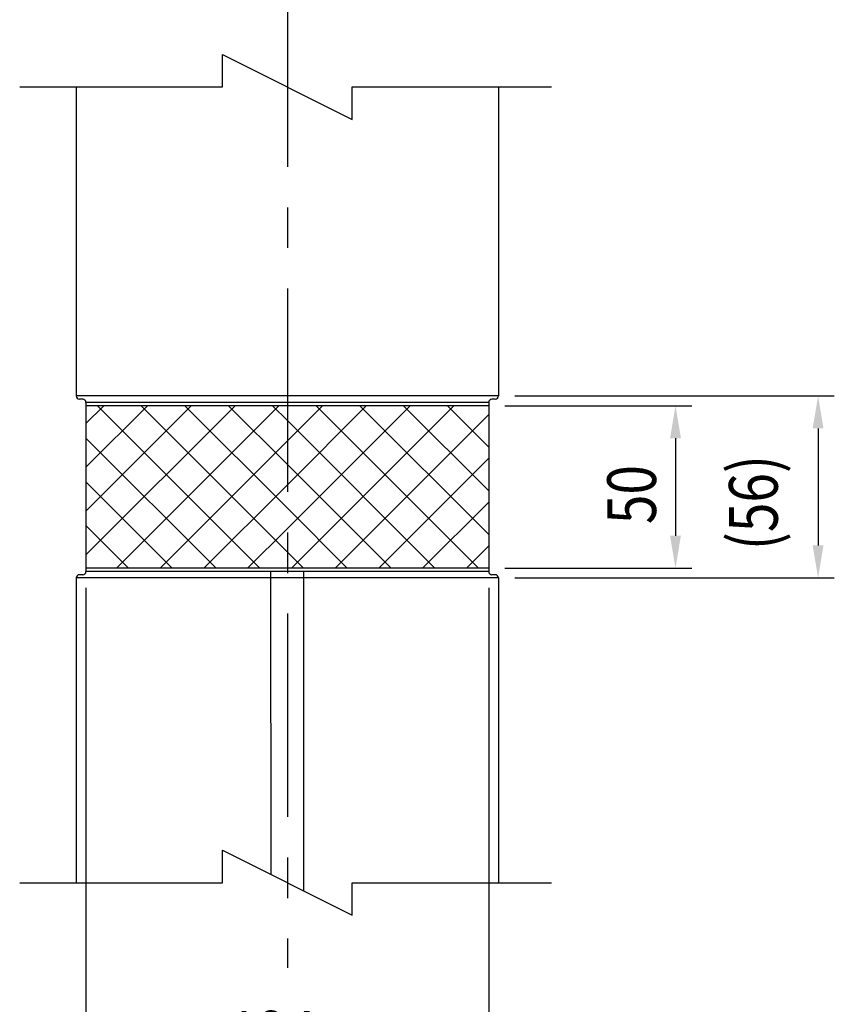
# Model space of a CAD drawing. Extents: x 83 to 3559, y 119 to 2458.
# Drawn here: x 2079 to 2580, y 900 to 1506 of the extents above; entities that cross this region are included whole.
import ezdxf

# ---------------------------------------------------------------- set-up
doc = ezdxf.new("R2010")
doc.units = 0
doc.header["$LTSCALE"] = 100
doc.header["$PDMODE"] = 33
doc.header["$PDSIZE"] = 5
doc.linetypes.add('CENTER', pattern=[2, 1.25, -0.25, 0.25, -0.25])
doc.layers.get('0').update_dxf_attribs({"linetype": 'CONTINUOUS'})
doc.layers.get('DEFPOINTS').update_dxf_attribs({"linetype": 'CONTINUOUS'})
for name, color, linetype in [('CENTER', 3, 'CENTER'), ('HATCH', 2, 'CONTINUOUS'), ('SJC', 1, 'CONTINUOUS'), ('SJC2', 7, 'CONTINUOUS'), ('SUNPOU', 4, 'CONTINUOUS')]:
    doc.layers.add(name, color=color, linetype=linetype)
doc.styles.add('EXT08', font='ROMANS.shx', dxfattribs={"width": 0.8, "bigfont": 'EXTFONT.shx'})
doc.dimstyles.get("Standard").update_dxf_attribs({"dimtxt": 0.18, "dimasz": 0.18, "dimexe": 0.18, "dimexo": 0.0625, "dimgap": 0.09, "dimtad": 0, "dimtih": 1, "dimtoh": 1, "dimzin": 0, "dimcen": 0.09, "dimazin": 3, "dimtfac": 1, "dimtofl": 0, "dimtmove": 0, "dimatfit": 3})

# ---------------------------------------------------------------- blocks, each defined once
blk = doc.blocks.new('*X44')
at = {"color": 0}
for p, q in [((2119.32, 1176.4), (2211.11, 1268.18)), ((2119.32, 1203.34), (2184.17, 1268.18)), ((2119.32, 1230.28), (2157.23, 1268.18)), ((2119.32, 1257.22), (2130.28, 1268.18)), ((2226.36, 1168.18), (2126.36, 1268.18)), ((2138.05, 1168.18), (2238.05, 1268.18)), ((2243.32, 1178.16), (2153.3, 1268.18)), ((2243.32, 1205.1), (2180.24, 1268.18)), ((2243.32, 1232.04), (2207.18, 1268.18)), ((2243.32, 1258.98), (2234.12, 1268.18)), ((2243.32, 1192.63), (2318.87, 1268.18)), ((2243.32, 1219.57), (2291.93, 1268.18)), ((2243.32, 1246.51), (2264.99, 1268.18)), ((2245.81, 1168.18), (2345.81, 1268.18)), ((2361.06, 1168.18), (2261.06, 1268.18)), ((2367.32, 1188.86), (2288, 1268.18)), ((2367.32, 1215.8), (2314.94, 1268.18)), ((2367.32, 1242.74), (2341.88, 1268.18)), ((2272.75, 1168.18), (2367.32, 1262.75)), ((2334.12, 1168.18), (2243.32, 1258.98)), ((2199.42, 1168.18), (2119.32, 1248.27)), ((2164.99, 1168.18), (2243.32, 1246.51)), ((2307.18, 1168.18), (2243.32, 1232.04)), ((2299.69, 1168.18), (2367.32, 1235.81)), ((2172.48, 1168.18), (2119.32, 1221.33)), ((2191.93, 1168.18), (2243.32, 1219.57)), ((2326.63, 1168.18), (2367.32, 1208.87)), ((2280.24, 1168.18), (2243.32, 1205.1)), ((2145.53, 1168.18), (2119.32, 1194.39)), ((2218.87, 1168.18), (2243.32, 1192.63)), ((2353.57, 1168.18), (2367.32, 1181.93)), ((2253.3, 1168.18), (2243.32, 1178.16))]:
    blk.add_line(p, q, dxfattribs=at)
blk = doc.blocks.new('*U63')
at = {"layer": 'SUNPOU', "color": 0, "style": 'EXT08', "width": 0.8}
blk.add_text('50', height=30, rotation=90, dxfattribs=at).set_placement((2470.31, 1195.32))
blk = doc.blocks.new('*D25')
at = {"layer": 'DEFPOINTS', "color": 0}
for p in [(2367.32, 1268.18), (2367.32, 1168.18), (2482.31, 1168.18)]:
    blk.add_point(p, dxfattribs=at)
at = {"layer": 'SUNPOU', "color": 0}
for p, q in [((2377.32, 1268.18), (2492.31, 1268.18)), ((2482.31, 1248.18), (2482.31, 1188.18)), ((2377.32, 1168.18), (2492.31, 1168.18))]:
    blk.add_line(p, q, dxfattribs=at)
for points in [[(2478.98, 1248.18), (2485.64, 1248.18), (2482.31, 1268.18)], [(2478.98, 1188.18), (2485.64, 1188.18), (2482.31, 1168.18)]]:
    blk.add_solid(points, dxfattribs=at)
blk.add_blockref('*U63', (0, 0))
blk = doc.blocks.new('*U64')
at = {"layer": 'SUNPOU', "color": 0, "style": 'EXT08', "width": 0.8}
blk.add_text('(56)', height=30, rotation=90, dxfattribs=at).set_placement((2545.24, 1179.32))
blk = doc.blocks.new('*D26')
at = {"layer": 'DEFPOINTS', "color": 0}
for p in [(2373.32, 1274.18), (2373.32, 1162.18), (2570.1, 1162.18)]:
    blk.add_point(p, dxfattribs=at)
at = {"layer": 'SUNPOU', "color": 0}
for p, q in [((2383.32, 1274.18), (2580.1, 1274.18)), ((2570.1, 1254.18), (2570.1, 1182.18)), ((2383.32, 1162.18), (2580.1, 1162.18))]:
    blk.add_line(p, q, dxfattribs=at)
for points in [[(2566.76, 1254.18), (2573.43, 1254.18), (2570.1, 1274.18)], [(2566.76, 1182.18), (2573.43, 1182.18), (2570.1, 1162.18)]]:
    blk.add_solid(points, dxfattribs=at)
blk.add_blockref('*U64', (0, 0))
blk = doc.blocks.new('*U65')
at = {"layer": 'SUNPOU', "color": 0, "style": 'EXT08', "width": 0.8}
blk.add_text('124', height=30, dxfattribs=at).set_placement((2206.75, 865.79))
blk = doc.blocks.new('*D27')
at = {"layer": 'DEFPOINTS', "color": 0}
for p in [(2119.32, 1166.18), (2367.32, 1166.18), (2367.32, 853.79)]:
    blk.add_point(p, dxfattribs=at)
at = {"layer": 'SUNPOU', "color": 0}
for p, q in [((2119.32, 1156.18), (2119.32, 843.79)), ((2367.32, 1156.18), (2367.32, 843.79)), ((2139.32, 853.79), (2347.32, 853.79))]:
    blk.add_line(p, q, dxfattribs=at)
for points in [[(2139.32, 857.12), (2139.32, 850.45), (2119.32, 853.79)], [(2347.32, 857.12), (2347.32, 850.45), (2367.32, 853.79)]]:
    blk.add_solid(points, dxfattribs=at)
blk.add_blockref('*U65', (0, 0))
blk = doc.blocks.new('B0070059')
at = {"layer": 'SJC2'}
for p, q in [((-40, 20), (40, -20)), ((-40, 0), (-40, 20)), ((-164.8, 0), (-40, 0)), ((40, -20), (40, 0)), ((40, 0), (162.6, 0))]:
    blk.add_line(p, q, dxfattribs=at)

msp = doc.modelspace()

# ---------------------------------------------------------------- linework, layer by layer
at = {"layer": 'CENTER'}
msp.add_line((2243.319, 2140.236), (2243.319, 922.308), dxfattribs=at)
at = {"layer": 'HATCH'}
for p, q in [((2367.322, 1268.18), (2119.322, 1268.18)), ((2119.322, 1268.18), (2119.322, 1168.18)), ((2367.322, 1268.18), (2367.322, 1168.18)), ((2367.322, 1168.18), (2119.322, 1168.18))]:
    msp.add_line(p, q, dxfattribs=at)
at = {"layer": 'SJC'}
for p, q in [((2113.319, 1464.361), (2113.319, 1274.18)), ((2373.322, 1464.361), (2373.322, 1274.18)), ((2373.322, 1274.18), (2113.319, 1274.18)), ((2117.319, 1272.18), (2115.319, 1272.18)), ((2119.319, 1270.18), (2119.319, 1166.18)), ((2367.322, 1270.18), (2367.322, 1166.18)), ((2371.322, 1272.18), (2369.322, 1272.18)), ((2117.319, 1164.18), (2115.319, 1164.18)), ((2371.322, 1164.18), (2369.322, 1164.18)), ((2113.319, 1162.18), (2113.319, 974.617)), ((2373.322, 1162.18), (2113.319, 1162.18)), ((2373.322, 1162.18), (2373.322, 974.617))]:
    msp.add_line(p, q, dxfattribs=at)
for centre, start, end in [((2115.319, 1274.18), 180, 270), ((2371.322, 1274.18), 270, 0), ((2117.319, 1270.18), 0, 90), ((2369.322, 1270.18), 90, 180), ((2115.319, 1162.18), 90, 180), ((2117.319, 1166.18), 270, 0), ((2369.322, 1166.18), 180, 270), ((2371.322, 1162.18), 0, 90)]:
    msp.add_arc(centre, 2, start, end, dxfattribs=at)
at = {"layer": 'SJC2'}
for p, q in [((2367.322, 1270.18), (2119.319, 1270.18)), ((2367.322, 1166.18), (2119.319, 1166.18)), ((2233.002, 1166.18), (2233.245, 979.654)), ((2253.319, 1166.18), (2253.319, 969.617))]:
    msp.add_line(p, q, dxfattribs=at)

# ---------------------------------------------------------------- block references
at = {"layer": 'HATCH', "linetype": 'CONTINUOUS'}
msp.add_blockref('*X44', (0, 0), dxfattribs=at)
at = {"layer": 'SJC2'}
for p in [(2243.319, 1464.361), (2243.319, 974.617)]:
    msp.add_blockref('B0070059', p, dxfattribs=at)

# ---------------------------------------------------------------- dimensions: what is measured, and where the dimension line sits
at = {"layer": 'SUNPOU'}
dim = msp.add_linear_dim(base=(2570.097, 1162.18), p1=(2373.322, 1274.18), p2=(2373.322, 1162.18), angle=90, text='(<>)', dimstyle='Standard', override={"dimscale": 10, "dimtxt": 3, "dimasz": 2, "dimexe": 1, "dimexo": 1, "dimgap": 1.2, "dimdec": 2, "dimlfac": 0.5, "dimclrd": 0, "dimclre": 0, "dimclrt": 0, "dimadec": 2}, dxfattribs=at)
dim.commit()
dim.dimension.update_dxf_attribs({"geometry": '*D26', "text_midpoint": (2535.24, 1218.18)})
dim = msp.add_linear_dim(base=(2482.309, 1168.18), p1=(2367.322, 1268.18), p2=(2367.322, 1168.18), angle=90, dimstyle='Standard', override={"dimscale": 10, "dimtxt": 3, "dimasz": 2, "dimexe": 1, "dimexo": 1, "dimgap": 1.2, "dimdec": 2, "dimlfac": 0.5, "dimclrd": 0, "dimclre": 0, "dimclrt": 0, "dimadec": 2}, dxfattribs=at)
dim.commit()
dim.dimension.update_dxf_attribs({"geometry": '*D25', "text_midpoint": (2455.309, 1218.18)})
dim = msp.add_linear_dim(base=(2367.322, 853.788), p1=(2119.319, 1166.18), p2=(2367.322, 1166.18), dimstyle='Standard', override={"dimscale": 10, "dimtxt": 3, "dimasz": 2, "dimexe": 1, "dimexo": 1, "dimgap": 1.2, "dimdec": 2, "dimlfac": 0.5, "dimclrd": 0, "dimclre": 0, "dimclrt": 0, "dimadec": 2}, dxfattribs=at)
dim.commit()
dim.dimension.update_dxf_attribs({"geometry": '*D27', "text_midpoint": (2243.321, 880.788)})

doc.saveas('drawing.dxf')
